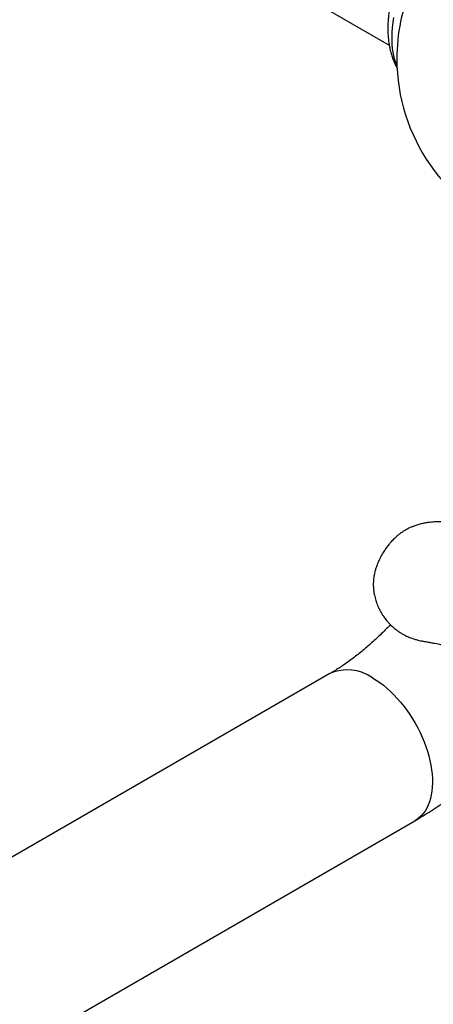
# Model space of a CAD drawing. Units: millimetres. Extents: x 40 to 800, y 51 to 1148.
# Drawn here: x 552 to 591, y 388 to 480 of the extents above; entities that cross this region are included whole.
import ezdxf

# ---------------------------------------------------------------- set-up
doc = ezdxf.new("R2010")
doc.units = ezdxf.units.MM
doc.header["$LTSCALE"] = 4

msp = doc.modelspace()

# ---------------------------------------------------------------- linework, layer by layer
at = {"color": 7, "linetype": 'Continuous', "lineweight": 25}
for p, q in [((574.811, 484.73), (586.531, 477.964)), ((580.946, 418.781), (479.829, 360.408)), ((487.829, 346.551), (588.945, 404.924))]:
    msp.add_line(p, q, dxfattribs=at)
at = {"color": 7, "linetype": 'Continuous', "lineweight": 25, "flags": 128}
msp.add_lwpolyline([(586.926, 480.582), (586.854, 480.099), (586.801, 479.623), (586.77, 479.157), (586.76, 478.702)], dxfattribs=at)
at = {"color": 8, "linetype": 'Continuous', "lineweight": 25, "flags": 128}
msp.add_lwpolyline([(584.945, 418.385), (585.29, 418.173), (585.634, 417.939), (585.975, 417.681), (586.312, 417.402), (586.644, 417.103), (586.97, 416.783), (587.288, 416.446), (587.598, 416.091), (587.897, 415.721), (588.186, 415.336), (588.463, 414.938), (588.726, 414.529), (588.976, 414.109), (589.21, 413.682), (589.429, 413.247), (589.631, 412.808), (589.815, 412.364), (589.982, 411.919), (590.129, 411.474), (590.258, 411.03), (590.366, 410.589), (590.455, 410.153), (590.523, 409.723), (590.57, 409.301), (590.596, 408.889), (590.601, 408.487), (590.586, 408.099), (590.549, 407.724), (590.491, 407.364), (590.413, 407.021), (590.315, 406.696), (590.196, 406.391), (590.058, 406.105), (589.901, 405.841), (589.725, 405.599), (589.532, 405.381), (589.322, 405.187), (589.095, 405.017), (588.945, 404.924)], dxfattribs=at)
at = {"color": 7, "linetype": 'Continuous', "lineweight": 25}
for centre, radius, start, end in [((604.744, 476.688), 17.5, 156.92801, 180), ((593.784, 478.543), 7.026, 178.70809, 201.80357), ((604.744, 476.688), 17.5, 180, 249.73269)]:
    msp.add_arc(centre, radius, start, end, dxfattribs=at)
at = {"color": 8, "linetype": 'Continuous', "lineweight": 25}
msp.add_arc((582.6, 415.095), 4.04, 54.51697, 114.17257, dxfattribs=at)
at = {"color": 7, "linetype": 'Continuous', "lineweight": 25}
for points, knots in [([(596.798, 492.267), (596.796, 492.267), (596.661, 492.268), (596.389, 492.247), (595.984, 492.202), (595.575, 492.128), (595.162, 492.029), (594.746, 491.903), (594.329, 491.752), (593.911, 491.574), (593.495, 491.371), (593.081, 491.144), (592.672, 490.893), (592.269, 490.619), (591.873, 490.324), (591.485, 490.009), (591.107, 489.675), (590.739, 489.324), (590.382, 488.957), (590.036, 488.574), (589.703, 488.177), (589.382, 487.767), (589.074, 487.345), (588.78, 486.911), (588.501, 486.468), (588.236, 486.015), (587.986, 485.553), (587.753, 485.084), (587.535, 484.609), (587.335, 484.128), (587.152, 483.642), (586.987, 483.152), (586.841, 482.659), (586.714, 482.164), (586.608, 481.667), (586.521, 481.17), (586.457, 480.675), (586.414, 480.18), (586.399, 479.799), (586.396, 479.491), (586.4, 479.185), (586.422, 478.776), (586.472, 478.305), (586.546, 477.845), (586.646, 477.397), (586.769, 476.964), (586.916, 476.548), (587.084, 476.15), (587.216, 475.897), (587.282, 475.772)], [0, 0, 0, 0, 0.000338, 0.020448, 0.040862, 0.061603, 0.082685, 0.104105, 0.125846, 0.147875, 0.170146, 0.192605, 0.215195, 0.237861, 0.260552, 0.283228, 0.305863, 0.328446, 0.350969, 0.373431, 0.395837, 0.418193, 0.440507, 0.462792, 0.485056, 0.507314, 0.529576, 0.551852, 0.574155, 0.596496, 0.618887, 0.641342, 0.663869, 0.686479, 0.709179, 0.73197, 0.754851, 0.777813, 0.800836, 0.808554, 0.821456, 0.844428, 0.867378, 0.890186, 0.912782, 0.935106, 0.957105, 0.978746, 1, 1, 1, 1]), ([(596.705, 429.732), (596.697, 429.772), (596.677, 429.872), (596.619, 430.088), (596.522, 430.361), (596.372, 430.67), (596.191, 430.958), (595.985, 431.217), (595.765, 431.444), (595.537, 431.645), (595.289, 431.833), (595.003, 432.02), (594.672, 432.208), (594.359, 432.362), (594.1, 432.476), (593.89, 432.561), (593.658, 432.648), (593.382, 432.739), (593.098, 432.821), (592.851, 432.882), (592.649, 432.925), (592.465, 432.96), (592.265, 432.993), (592.028, 433.025), (591.699, 433.058), (591.331, 433.077), (590.962, 433.074), (590.65, 433.058), (590.351, 433.03), (590.035, 432.987), (589.686, 432.921), (589.313, 432.828), (588.961, 432.715), (588.652, 432.595), (588.392, 432.477), (588.158, 432.357), (587.931, 432.225), (587.689, 432.068), (587.44, 431.884), (587.21, 431.692), (587.022, 431.517), (586.858, 431.354), (586.683, 431.165), (586.476, 430.922), (586.244, 430.618), (586.017, 430.283), (585.79, 429.904), (585.578, 429.493), (585.39, 429.053), (585.258, 428.664), (585.17, 428.34), (585.115, 428.08), (585.073, 427.82), (585.043, 427.557), (585.026, 427.223), (585.036, 426.858), (585.075, 426.498), (585.129, 426.185), (585.193, 425.914), (585.261, 425.675), (585.34, 425.441), (585.438, 425.188), (585.56, 424.913), (585.707, 424.629), (585.863, 424.367), (586.009, 424.146), (586.147, 423.957), (586.295, 423.768), (586.465, 423.571), (586.65, 423.377), (586.82, 423.215), (586.97, 423.083), (587.123, 422.956), (587.311, 422.811), (587.549, 422.647), (587.801, 422.495), (588.037, 422.371), (588.242, 422.276), (588.45, 422.189), (588.677, 422.105), (588.938, 422.021), (589.204, 421.946), (589.45, 421.887), (589.653, 421.843), (589.839, 421.807), (590.076, 421.765), (590.366, 421.72), (590.686, 421.665), (590.978, 421.61), (591.292, 421.547), (591.645, 421.468), (592.036, 421.371), (592.427, 421.261), (592.812, 421.137), (593.166, 421.003), (593.497, 420.871), (593.793, 420.75), (594.061, 420.638), (594.322, 420.527), (594.582, 420.413), (594.758, 420.335), (594.845, 420.296)], [0, 0, 0, 0, 0.004005, 0.009776, 0.02168, 0.033512, 0.04497, 0.055935, 0.066341, 0.075915, 0.085576, 0.096554, 0.109069, 0.122295, 0.130189, 0.136435, 0.144158, 0.154125, 0.164535, 0.172762, 0.178713, 0.184614, 0.190868, 0.198321, 0.207903, 0.22288, 0.234079, 0.243598, 0.253168, 0.263173, 0.274454, 0.287505, 0.300279, 0.310065, 0.319429, 0.327705, 0.335418, 0.344743, 0.355575, 0.365365, 0.373543, 0.380345, 0.387678, 0.398493, 0.41129, 0.424706, 0.43759, 0.454001, 0.469351, 0.48376, 0.493576, 0.502584, 0.509722, 0.518823, 0.529406, 0.543159, 0.555078, 0.565202, 0.57442, 0.582382, 0.590322, 0.598454, 0.608526, 0.619485, 0.629462, 0.638128, 0.645151, 0.652117, 0.661379, 0.67039, 0.67809, 0.684134, 0.689718, 0.697371, 0.707047, 0.717609, 0.72569, 0.732752, 0.739432, 0.747466, 0.756136, 0.765972, 0.774237, 0.780607, 0.78611, 0.79256, 0.803779, 0.814473, 0.824353, 0.834408, 0.848813, 0.864419, 0.880952, 0.898462, 0.916813, 0.933723, 0.947992, 0.960903, 0.973546, 0.986989, 1, 1, 1, 1]), ([(586.64, 423.392), (586.519, 423.266), (586.244, 422.978), (585.811, 422.549), (585.343, 422.102), (584.875, 421.673), (584.408, 421.264), (583.943, 420.873), (583.48, 420.503), (583.02, 420.152), (582.566, 419.821), (582.117, 419.511), (581.674, 419.221), (581.284, 418.979), (581.043, 418.838), (580.946, 418.781)], [0, 0, 0, 0, 0.063714, 0.14521, 0.22648, 0.307508, 0.388283, 0.468795, 0.549033, 0.62899, 0.70866, 0.788042, 0.867136, 0.945946, 1, 1, 1, 1]), ([(588.945, 404.924), (589.084, 405.005), (589.475, 405.233), (590.115, 405.626), (590.862, 406.109), (591.602, 406.614), (592.336, 407.14), (593.063, 407.686), (593.782, 408.251), (594.493, 408.837), (595.097, 409.353), (595.462, 409.681), (595.595, 409.801)], [0, 0, 0, 0, 0.060418, 0.170174, 0.27989, 0.389603, 0.499275, 0.608875, 0.718379, 0.827767, 0.937027, 1, 1, 1, 1])]:
    msp.add_open_spline(points, degree=3, knots=knots, dxfattribs=at)

doc.saveas('drawing.dxf')
